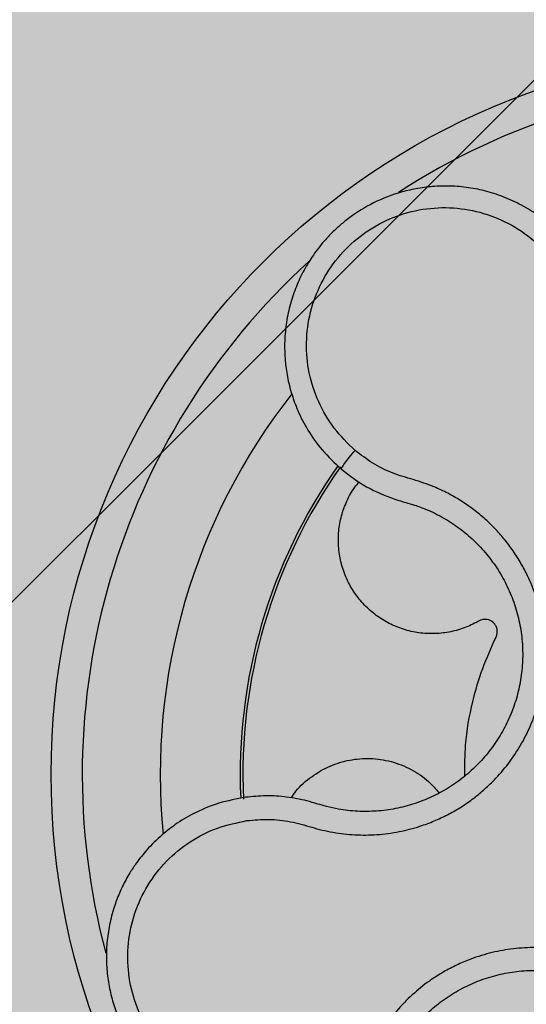
# Model space of a CAD drawing. Units: millimetres. Extents: x 0 to 1.6, y 0 to 1.4.
# Drawn here: x 0.09 to 0.12, y 1.25 to 1.31 of the extents above; entities that cross this region are included whole.
import ezdxf

# ---------------------------------------------------------------- set-up
doc = ezdxf.new("R2010")
doc.units = ezdxf.units.MM
doc.layers.add('.Operis_HACH', color=255, linetype='Continuous')
doc.layers.add('.Operis_MOBI', color=1, linetype='Continuous')

msp = doc.modelspace()

# ---------------------------------------------------------------- hatches: boundary and pattern name
at = {"layer": '.Operis_HACH', "true_color": 0xeaecd4}
h = msp.add_hatch(color=254, dxfattribs=at)
h.dxf.hatch_style = 1
edge = h.paths.add_edge_path()
edge.add_line((0.8600000000005821, 0.8000000000010914), (1.599999999998545, 0.8000000000010914))
edge.add_line((1.599999999998545, 0.8000000000010914), (1.599999999998545, 1.399999999999636))
edge.add_line((1.599999999998545, 1.399999999999636), (0, 1.399999999999636))
edge.add_line((0, 1.399999999999636), (0, 0))
edge.add_line((0, 0), (0.5999999999985448, 0))
edge.add_line((0.5999999999985448, 0), (0.5999999999985448, 0.5400000000008731))
edge.add_arc((0.8600000000005821, 0.5400000000008731), 0.2600000000020373, 90, 180, ccw=False)
at = {"layer": '.Operis_HACH', "true_color": 0x939598}
h = msp.add_hatch(color=252, dxfattribs=at)
h.dxf.hatch_style = 1
edge = h.paths.add_edge_path()
edge.add_arc((0.1400625987625972, 1.259999957863329), 0.046499256, 37.72790253439054, 397.7279025343906)

# ---------------------------------------------------------------- linework, layer by layer
at = {"layer": '.Operis_MOBI', "color": 254}
msp.add_lwpolyline([(0.1399999999994179, 1.343000000000757), (0.1400000000030559, 1.320969259737467, -0.1989123673795708), (0.1393146298687498, 1.319314629869041), (0.08068537013241439, 1.260685370132705, -0.1989123673795706), (0.07903074026762624, 1.260000000000218), (0.05734000000302331, 1.260000000000218, -0.4142135623732723), (0.05500000000029104, 1.262340000001132), (0.05500000000029104, 1.342660000000251), (0.05734000000302331, 1.345000000001164), (0.1376600000003236, 1.345000000001164, -0.4142135623732202), (0.1400000000030559, 1.342660000000251)], format="xyb", dxfattribs=at)
at = {"layer": '.Operis_MOBI'}
msp.add_circle((0.1400625987625972, 1.259999957863329), 0.046499256, dxfattribs=at)
for radius, start, end in [(0.044499288, 60.29166860620167, 122.9714105546665), (0.04449928799999998, 132.3469892207472, 194.9622598901366), (0.0395, 141.8548144203126, 185.5717218244838), (0.0343739873632175, 144.8600804351406, 182.5716935404702), (0.03419945279999998, 144.7724495800728, 182.6718945743731)]:
    msp.add_arc((0.1400625987625972, 1.259999957863329), radius, start, end, dxfattribs=at)
for points, knots in [([(0.1281376203005493, 1.291909761384886), (0.1280536785561708, 1.292076852152604), (0.1278531844036479, 1.292475947042476), (0.1274523112733732, 1.293137025813849), (0.1268302840253455, 1.293997814296745), (0.1259727235228638, 1.294930029258467), (0.1249036798326415, 1.295814285713277), (0.1237644781795098, 1.296526666927093), (0.1225836092235113, 1.297069562850083), (0.1213865550562332, 1.297449348312512), (0.120195815936313, 1.297675566573162), (0.1190306253993185, 1.297760172570634), (0.1179069901772891, 1.297716858107378), (0.116837559875421, 1.297560288539898), (0.1155263706386904, 1.297228483494109), (0.1140576560064801, 1.296621096831586), (0.1128128339441901, 1.295819251921785), (0.1119897964745178, 1.295136496430132), (0.1114647949070786, 1.294635107533395), (0.1108863689951249, 1.293998560091495), (0.1102833252480195, 1.293201506845435), (0.1096983121060475, 1.292221407606121), (0.1092174368532142, 1.291163394431351), (0.1088531596542452, 1.290037966433374), (0.1086169841764786, 1.288857851810462), (0.1085446598553972, 1.287954736057145), (0.108540518751397, 1.287336539578973), (0.1085487878699496, 1.286991876757384), (0.1085728880498209, 1.286591653624782), (0.1086193231749348, 1.286136859207545), (0.1086954367019644, 1.28562916046576), (0.1088093335674785, 1.285071026029982), (0.1090166509566188, 1.284289659231945), (0.1093885098525789, 1.283266825003011), (0.1100357251452806, 1.282020895352616), (0.1109452568198321, 1.2807259981073), (0.111754411860602, 1.279968582708534), (0.1121799294342054, 1.279570273927675)], [0, 0, 0, 0, 0.0153066427205837, 0.03655978699274152, 0.06322049003137778, 0.1021603964118667, 0.1399061339008829, 0.1764580701551223, 0.2118168143059489, 0.2459829095467865, 0.2789569438068207, 0.3107394597034316, 0.3413311859768114, 0.3707327137742749, 0.3989448573671955, 0.4517456225996112, 0.4998141092669766, 0.5193220719791797, 0.5390796151117552, 0.5590871714921403, 0.589559901045328, 0.6205971790803066, 0.6522003843810509, 0.6843707240837907, 0.7171096018241188, 0.7504182356871015, 0.7582879081881464, 0.7676905148620674, 0.7786259690250761, 0.7910944126839299, 0.8050958892304426, 0.8206303787859689, 0.8376979091637302, 0.8712418426066469, 0.9094745698782571, 0.9523945857014118, 1, 1, 1, 1]), ([(0.1130642459575029, 1.280780375309405), (0.1125953428600042, 1.281235982343787), (0.1116561238741269, 1.282148569142009), (0.1106708131082996, 1.283863584381834), (0.1100504062014807, 1.285733605502173), (0.1098790470241511, 1.287703484840677), (0.1101361592118337, 1.289666803673754), (0.1108268051793857, 1.291525608228767), (0.1119102297743666, 1.2931878977015), (0.1133349021438335, 1.294567537508556), (0.1150288936769357, 1.295598090737258), (0.1169068871859054, 1.296227938299126), (0.1188783358666115, 1.296428103938524), (0.1208424513024511, 1.296184314609491), (0.1227077154544531, 1.295521528929385), (0.1243653366982471, 1.294452382833697), (0.1257767112074362, 1.293064536239399), (0.1264219053991837, 1.291926669469831), (0.1267440631236241, 1.291358510958162)], [0, 0, 0, 0, 0.06231837729636871, 0.1248245178855548, 0.1870718010434208, 0.2495984940130154, 0.3122199286506936, 0.3748469895315615, 0.4374134384129173, 0.5001197863332331, 0.5625681571135441, 0.6251237470215394, 0.6876912592497118, 0.7502588586557916, 0.8128063791383664, 0.8753138602753784, 0.9377418399252588, 1, 1, 1, 1]), ([(0.106123280544125, 1.257023576381471), (0.1065897620464966, 1.257064493254802), (0.1075223834959615, 1.25714629704089), (0.108930451933702, 1.257001988627962), (0.1102747521799756, 1.256591014305741), (0.1116398973754258, 1.256240391308893), (0.1130466220383823, 1.256089806338423), (0.1144732300272153, 1.256099396843638), (0.115874933606392, 1.25628693769977), (0.1171019341709325, 1.256607767665628), (0.1181313213746762, 1.256989196770519), (0.1189846279121411, 1.257387718573227), (0.1198010612788494, 1.257850975824113), (0.1205777582035807, 1.258378804321183), (0.1213108212141378, 1.258971997987828), (0.12210064039391, 1.259723589366331), (0.1229167496167065, 1.260671353456928), (0.1237047974645975, 1.261850054408569), (0.1243425105058122, 1.26311692600575), (0.1248229097400326, 1.264450247575951), (0.1251366067626805, 1.265831710570637), (0.1252812142301991, 1.267241095974896), (0.1252533954611863, 1.268657548032934), (0.1250551364428247, 1.270049474256666), (0.1246891771043011, 1.271417591968202), (0.1242205747694243, 1.272574830472877), (0.123708058930788, 1.27354601476145), (0.1232035807151988, 1.274342535009055), (0.122635669693409, 1.275094684391661), (0.1220099785568891, 1.275798353795835), (0.1213306487225054, 1.276449168148247), (0.1205979470978491, 1.277042335985243), (0.1198197958510718, 1.277574944217122), (0.1190022035261791, 1.278041931598636), (0.1179980174056254, 1.278516082104034), (0.1167956094104738, 1.278910263541547), (0.1154386750640697, 1.279287104376635), (0.1141765578722698, 1.279924645470601), (0.1134351604159747, 1.280495021383103), (0.1130642459575029, 1.280780375309405)], [0, 0, 0, 0, 0.03113312459204353, 0.06224345322677089, 0.09340031094876129, 0.1245233467206454, 0.1558516384811619, 0.1871907056493766, 0.2192138130420267, 0.2496270339519819, 0.2713178343917962, 0.2921139445190066, 0.3121567687651412, 0.3336427973754669, 0.3544410487571643, 0.3747396387355091, 0.4060055738482977, 0.4373028103252638, 0.468671420733974, 0.4999566977232033, 0.5311785442107242, 0.5625055453386577, 0.5938085251691878, 0.6250333643557887, 0.6556639633224706, 0.6876759451917578, 0.7077614226731199, 0.7285809667978209, 0.7502759039185661, 0.7703417261784485, 0.7911242364225256, 0.8127611338752477, 0.8329596495449129, 0.8537707082582395, 0.87533008982855, 0.9066976804774364, 0.9378053024695815, 0.9688845536906036, 1, 1, 1, 1]), ([(0.1121799294342054, 1.279570273927675), (0.1121831742602808, 1.279596034390124), (0.1121896639233455, 1.279647555340489), (0.1123832090852375, 1.279931398865301), (0.1126861510711024, 1.280326953004987), (0.1129382142971735, 1.280629234503067), (0.1130642459575029, 1.280780375309405)], [0, 0, 0, 0, 0.2499998067476778, 0.4999998317516315, 0.7499998241266157, 1, 1, 1, 1]), ([(0.1121799294342054, 1.279570273927675), (0.1127049448477919, 1.279166802974942), (0.1137582376723003, 1.278357354247419), (0.11499851663757, 1.277879858631422), (0.1156205766601488, 1.277640371436064)], [0, 0, 0, 0, 0.498451526446905, 1, 1, 1, 1]), ([(0.1209485297513311, 1.269801012396783), (0.1206558896556089, 1.269652939241496), (0.120061677909689, 1.269352273651748), (0.1190810416592285, 1.269092823788014), (0.1180589411669644, 1.268990411157574), (0.1170315058443521, 1.269067336043008), (0.116045152200968, 1.269313719156344), (0.1151315445204091, 1.269713317537025), (0.114299304492306, 1.27025371974014), (0.1135581355520117, 1.270931354165441), (0.1129293405574572, 1.27173980209227), (0.112444505924941, 1.272649683281998), (0.1121244969144755, 1.273621195658052), (0.1119751139813161, 1.274612675266326), (0.1119904042097914, 1.275604264586946), (0.1121662888799619, 1.276588014126901), (0.1125184124030056, 1.277540883293113), (0.1129126278319745, 1.278282876004596), (0.1132345294063271, 1.278656144771958), (0.1133318437096023, 1.278768987929652)], [0, 0, 0, 0, 0.0592545870503093, 0.1203176598232656, 0.1823767760459562, 0.2445362951485212, 0.305892015935162, 0.3656079829623671, 0.4242729219850218, 0.4847925510119778, 0.5466019748393959, 0.6088266637596834, 0.6705563783447507, 0.7309233709329137, 0.7895208863580738, 0.8494113416379004, 0.9108712776318356, 0.9730554298678444, 1, 1, 1, 1]), ([(0.1156205766601488, 1.277640371436064), (0.115850005622633, 1.277572733570196), (0.1162683607290091, 1.277449398461613), (0.1166864558945235, 1.277326666517183), (0.1168752646517532, 1.277271241659037)], [0, 0, 0, 0, 0.5484072269684335, 1, 1, 1, 1]), ([(0.1168752646517532, 1.277271241659037), (0.1171243768476415, 1.277182880510736), (0.1177588823047699, 1.276957818748997), (0.118729148296552, 1.276474551999854), (0.1197568098141346, 1.275805839037275), (0.1206946383972536, 1.275016324061653), (0.1215293943751021, 1.274117731920342), (0.1222505271362024, 1.273124196275603), (0.1228481393263792, 1.272049936889744), (0.1233109554450493, 1.270910295314025), (0.1236304948433826, 1.269723370516658), (0.1238037294024252, 1.268507163083996), (0.1238280552533979, 1.267278376250033), (0.1237025836380781, 1.26605579491661), (0.123430625830224, 1.264857273812595), (0.1230136786834919, 1.263700625439014), (0.1224605384268216, 1.262601666534465), (0.1217767055350123, 1.261579226655158), (0.1209750530470046, 1.260648190240317), (0.1200669460777135, 1.259820542843954), (0.1190645819988276, 1.259110190441788), (0.1179835113798617, 1.258528288202797), (0.1168416954315035, 1.258080623174465), (0.1156552521679259, 1.257773255139909), (0.1144387291678868, 1.257611685803568), (0.1132111715342035, 1.257603799487697), (0.1121336622236413, 1.257718109434791), (0.111479785246047, 1.257869921799283), (0.1112241948649171, 1.257929262901598)], [0, 0, 0, 0, 0.02560923883422909, 0.06522844706731133, 0.1047071175681966, 0.1441947244613795, 0.1837031590871103, 0.2232377310560691, 0.2628105502423033, 0.3024427643060455, 0.3420049734568145, 0.3814667197129259, 0.4210076542283018, 0.460593867178539, 0.5000411396261801, 0.5395685388072862, 0.5792069846573049, 0.6187398073532456, 0.6582528092284994, 0.6977867504209667, 0.7373501185138346, 0.7768743219778783, 0.8163722109725697, 0.8558487275107537, 0.8953267970003727, 0.9349642999849798, 0.9745785521113469, 1, 1, 1, 1]), ([(0.122103157787933, 1.268800281734002), (0.1221331736960565, 1.268879468969317), (0.1221947985723091, 1.269042046207687), (0.1221813202973863, 1.269309678111313), (0.1220717284559214, 1.269594422130467), (0.1218214377149707, 1.269849423575579), (0.1215094938088441, 1.269946161541156), (0.1212661343342916, 1.269931557806558), (0.1210993937274907, 1.269886935187969), (0.1209999283819343, 1.269830071385513), (0.1209483512684528, 1.269800585028861)], [0, 0, 0, 0, 0.122310737804447, 0.251112970592285, 0.3794787284448503, 0.5604238536355591, 0.7512474158692968, 0.8337032230871381, 0.9137678817601911, 1, 1, 1, 1]), ([(0.1201035076446715, 1.259887688513118), (0.120102671400673, 1.260551500696238), (0.120100649419328, 1.262156548857092), (0.1205252315849066, 1.264471304566541), (0.1211951737386698, 1.266791120897324), (0.1218012815443217, 1.268132298719138), (0.122103157787933, 1.268800281734002)], [0, 0, 0, 0, 0.2157329755232349, 0.5216261827057729, 0.7617425671958856, 1, 1, 1, 1]), ([(0.1089807140888297, 1.258478917534376), (0.1090736848200322, 1.258625010168544), (0.1094132450598408, 1.259158589373328), (0.1102531326578173, 1.259877415855954), (0.1114219785340538, 1.260563622485279), (0.1127060570943286, 1.260953482587865), (0.1140397991184727, 1.261058031483117), (0.1153890192581457, 1.260862351567994), (0.1166667175748444, 1.260353482408391), (0.1177212252769095, 1.259659014896897), (0.1182316984959471, 1.259059186209925), (0.118447186305275, 1.258805978472083)], [0, 0, 0, 0, 0.04723639271017525, 0.1725231187084929, 0.2965840499267874, 0.4163650233116811, 0.5357347691389508, 0.6597538192026738, 0.785400481926919, 0.9094103708566363, 0.9999999999999999, 0.9999999999999999, 0.9999999999999999, 0.9999999999999999]), ([(0.1060295544775727, 1.258519318842446), (0.1054570313644945, 1.258412883331403), (0.1043681864866812, 1.25821046047713), (0.1029053529055091, 1.25760965686095), (0.1016891852814297, 1.256908572944667), (0.100626922063384, 1.256095665128669), (0.099753539867379, 1.255233622137894), (0.09908624897070695, 1.254396989559609), (0.09865863691084087, 1.253750612298973), (0.09836819065822056, 1.253247570082749), (0.09814472740981728, 1.252814307887093), (0.09794328214411507, 1.252374009460254), (0.09776388373575173, 1.251927812088979), (0.09752911073155701, 1.251255203316759), (0.09729146653262433, 1.250345447955624), (0.09712714626220986, 1.249196659635345), (0.09709215071416111, 1.24805728461979), (0.09718015629914589, 1.24694151012045), (0.09738342980926973, 1.245861869894725), (0.09769536659223377, 1.244822322601976), (0.0981142142227327, 1.2438204905975), (0.09864316317907651, 1.242855823820719), (0.09928442602540599, 1.241936585189251), (0.1000359468453098, 1.241077416938424), (0.1008936790021835, 1.240293300577832), (0.1018515085925173, 1.239599267712038), (0.1029008660261752, 1.239010190231056), (0.1037377387401648, 1.238662323603421), (0.1043250440634438, 1.238467259927347), (0.1046563306663302, 1.238368434802396), (0.1050451918672479, 1.238267629683833), (0.105492687845981, 1.238171323737333), (0.1059994901297614, 1.238087000961968), (0.1065657458275382, 1.23802311084728), (0.1073729039053433, 1.237979244773669), (0.1084601216534793, 1.238017357110948), (0.1098440186397056, 1.238248315334204), (0.1113549645378953, 1.238713210439528), (0.1123242421017494, 1.239248204601608), (0.1128339094539115, 1.239529516240509)], [0, 0, 0, 0, 0.04755884167369721, 0.09044910132998173, 0.1286690559755947, 0.162217035800215, 0.1996659816363304, 0.2288105121777497, 0.2496459411683215, 0.26302391724748, 0.27631070544416, 0.2895064690587216, 0.3026111801368793, 0.3156249373416035, 0.3477474125613191, 0.3793041436774824, 0.4102964430025859, 0.4407256761023916, 0.4705932870256382, 0.4999007624305139, 0.5292502451302404, 0.5591600567404806, 0.5896317580268602, 0.6206666835878315, 0.6522662583966695, 0.6844317508383898, 0.7171645002704979, 0.7504656951474401, 0.7583656583806782, 0.767793238159692, 0.7787486126888165, 0.7912318321150762, 0.8052428681213453, 0.8207816420298715, 0.8378483651515204, 0.8713784404368283, 0.9095814264511137, 0.9524559352214538, 1, 1, 1, 1]), ([(0.109968100568949, 1.258293624070575), (0.1095364305183466, 1.258386202340262), (0.1086736095603555, 1.258571247539294), (0.1073463317734422, 1.258646980641061), (0.1064685910605476, 1.258561883520088), (0.1060295544775727, 1.258519318842446)], [0, 0, 0, 0, 0.3335165845190161, 0.6666320709267932, 1, 1, 1, 1]), ([(0.1112241948649171, 1.257929262901598), (0.1110374566342216, 1.25798306429715), (0.1106187631776265, 1.258103694621241), (0.1102000607606897, 1.258225914521972), (0.109968100568949, 1.258293624070575)], [0, 0, 0, 0, 0.4460022614100818, 1, 1, 1, 1]), ([(0.1119563592365012, 1.240744424789227), (0.1113784248518641, 1.240439077857445), (0.1102210220778943, 1.23982757351223), (0.1082849003723823, 1.239418289267633), (0.1063144687868771, 1.239408975992774), (0.1043880308498046, 1.239854572753757), (0.102600829439325, 1.240704867010209), (0.1010461106197909, 1.241935641162854), (0.09979991599539062, 1.24347987964029), (0.09892763983589248, 1.245261117303016), (0.0984708022660925, 1.247190803986086), (0.09845171758934157, 1.249171818348259), (0.09887068589159753, 1.251108975202442), (0.09970951070863521, 1.252901730864323), (0.1009159987261228, 1.254470806523386), (0.1024450110962789, 1.255716739442505), (0.1042012411307951, 1.256630438339926), (0.1054831983274198, 1.256892652829265), (0.1061232731808559, 1.257023575219137)], [0, 0, 0, 0, 0.06230343088780957, 0.1247722329466939, 0.1871447950185108, 0.2495805518106944, 0.3121835662187014, 0.374820964227519, 0.4373802625479254, 0.5000910800634455, 0.5625495849505874, 0.6251004820999413, 0.6876841624872196, 0.750264722094812, 0.8127871877659598, 0.8752772736711107, 0.9377265629021204, 1, 1, 1, 1]), ([(0.1324055752666027, 1.226801948889261), (0.1325106566400791, 1.22725767564225), (0.1327209394730744, 1.228169649966731), (0.1332921744397026, 1.229464263515183), (0.13410189501883, 1.230613614769027), (0.1348523000706336, 1.23180309665986), (0.1354304337146459, 1.233087962524223), (0.1358607180663967, 1.234441821115979), (0.1361167179056793, 1.23582892975719), (0.136192596732144, 1.237095375858189), (0.1361497542457073, 1.238194020768788), (0.1360357334342552, 1.239131329266456), (0.1358485222590389, 1.240053185892975), (0.1355872827407438, 1.240956955658476), (0.1352500333705393, 1.24183932010601), (0.1347797811613418, 1.242824079039565), (0.1341306475260353, 1.24389445108136), (0.1332534711618791, 1.245008309451805), (0.1322473781983717, 1.24600703343458), (0.1311279147957976, 1.246876568315201), (0.1299099719035439, 1.247603224837803), (0.1286128744650341, 1.248178281079163), (0.1272558820455743, 1.248589427998013), (0.1258685663087817, 1.248831625533057), (0.1244550792143855, 1.24890705222424), (0.1230537162373366, 1.248809083550441), (0.1216554563507088, 1.248537983652568), (0.1204669517173897, 1.248153482294583), (0.1194593050568074, 1.247712641572434), (0.1186295622610487, 1.247267683258542), (0.1176986257560202, 1.246663520698348), (0.1167124083985982, 1.245864197328046), (0.1157220997629338, 1.244852884570719), (0.114886637100426, 1.243717592587927), (0.1141118657324114, 1.242543819098501), (0.1131154601243907, 1.241538769394538), (0.1123427796592296, 1.241009243218286), (0.1119563642023422, 1.240744428578182)], [0, 0, 0, 0, 0.03109707880711296, 0.06222969614820625, 0.0933657658266645, 0.1244933363564507, 0.1556458224893664, 0.1867857086256375, 0.2187820657413552, 0.2491873587936205, 0.2709481283130292, 0.2917990375997541, 0.3118819723270985, 0.3334066769969374, 0.3542412530020451, 0.3745747389152833, 0.4058392016441786, 0.4371788428162469, 0.4685073746975735, 0.4997498405970539, 0.5310744339940766, 0.5624546805108969, 0.5937408380067781, 0.6250099462864569, 0.6557753748179749, 0.6875607125194325, 0.7181116612557842, 0.7502269323398519, 0.7703770173680189, 0.7911766328665375, 0.8127642577778779, 0.8440931900386932, 0.875421848606495, 0.906617880678405, 0.9377168314698516, 0.9688523523567332, 1, 1, 1, 1]), ([(0.116340056531044, 1.243100616262382), (0.1165419192620902, 1.243372086273666), (0.1169879222507006, 1.243971882173355), (0.1178011883675936, 1.244798715128127), (0.1187546756809752, 1.245572677427845), (0.1197979533135367, 1.246220580333102), (0.1209109610099404, 1.246736757289909), (0.1220783387107076, 1.247115850024784), (0.1232835431474086, 1.247352428092199), (0.1245093674733653, 1.24743968779876), (0.1257370359089691, 1.247376130380871), (0.126948415840161, 1.24716502715637), (0.128126693831291, 1.246808351514119), (0.129252623715729, 1.246309359910811), (0.1303094504692126, 1.245678900524581), (0.1312806703754177, 1.244924457349043), (0.1321534423186677, 1.244057957370387), (0.1329143518669298, 1.243091430236746), (0.1335519413696602, 1.24204018115779), (0.1340576393922674, 1.240919131872943), (0.1344229784299387, 1.239743648004151), (0.1346406470911461, 1.238532110712185), (0.1347115505268448, 1.237305247044787), (0.1346355230889458, 1.236081591738184), (0.1344122365262592, 1.234878177670907), (0.1340414042388147, 1.233714224481446), (0.1335548943497997, 1.232624995816877), (0.1331343344791094, 1.231964310698459), (0.1329322411802423, 1.231646829062811)], [0, 0, 0, 0, 0.03217435380941532, 0.07108720881213586, 0.110002380014082, 0.1488154481583, 0.1876238954728069, 0.2264414456664886, 0.2652690149448408, 0.3041181012341859, 0.3429610637530297, 0.3818018601957961, 0.4206593503045079, 0.4596052678150788, 0.4984777390387552, 0.5372389603952362, 0.5761087389339602, 0.614995885232413, 0.653794051339409, 0.6926326592276713, 0.7315790534665194, 0.7705048061868423, 0.809383936651029, 0.8481804016682157, 0.8868634051373978, 0.9255308246158132, 0.9642150324204546, 1, 1, 1, 1])]:
    msp.add_open_spline(points, degree=3, knots=knots, dxfattribs=at)

doc.saveas('drawing.dxf')
